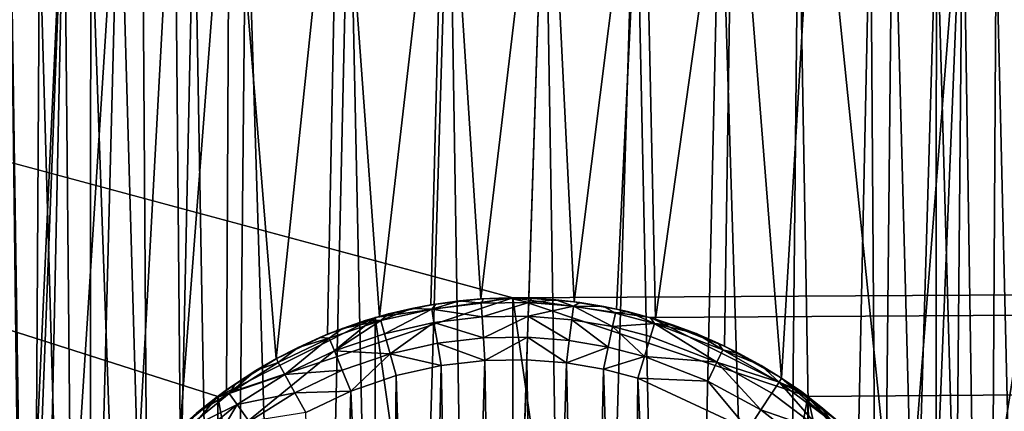
# Model space of a CAD drawing. Units: inches. Extents: x -3.9 to 59.1, y -28.3 to 27.6.
# Drawn here: x 3.4 to 3.7, y -3.8 to -3.6 of the extents above; entities that cross this region are included whole.
import ezdxf

# ---------------------------------------------------------------- set-up
doc = ezdxf.new("R2010")
doc.units = ezdxf.units.IN
doc.header["$MEASUREMENT"] = 0
doc.layers.add('72_EGR_BASE_CUSTOMARTICLE', color=7, linetype='Continuous')
doc.layers.add('SKP_Layer 01_D3G', color=7, linetype='Continuous')

# ---------------------------------------------------------------- blocks, each defined once
blk = doc.blocks.new('893e3b75-d375-4cc9-b5fd-f732340be501')
at = {"layer": 'SKP_Layer 01_D3G', "color": 0}
for points in [[(-29.13386, 13.70079, 0.3937), (-29.13386, -13.70079, 0.3937), (29.13386, -13.70079, 0.3937)], [(-29.13386, -13.70079, 0), (29.13386, 13.70079, 0), (29.13386, -13.70079, 0)], [(-29.13386, -13.70079, 0), (-29.13386, 13.70079, 0), (29.13386, 13.70079, 0)], [(-29.13386, 13.70079, 0.3937), (29.13386, -13.70079, 0.3937), (29.13386, 13.70079, 0.3937)]]:
    blk.add_3dface(points, dxfattribs=at)
blk = doc.blocks.new('4718986f-e222-4407-9c99-1d0125fdf2fd')
at = {"color": 0}
blk.add_blockref('893e3b75-d375-4cc9-b5fd-f732340be501', (-0.00001, 0), dxfattribs=at)
blk = doc.blocks.new('d8e7afa3-88cb-4efb-bba7-453b3c465751')
at = {"layer": 'SKP_Layer 01_D3G', "color": 0}
for points in [[(-25.99445, 0.15715, 0), (-26.00592, 0.33394, 0), (-25.97331, 0.33447, 0)], [(-25.99445, 0.15715, 0), (-25.97331, 0.33447, 0), (-25.9791, 0.1574, 0)], [(-25.9791, 0.1574, 0), (-25.97331, 0.33447, 0), (-25.9646, 0.15625, 0)], [(-25.9646, 0.15625, 0), (-25.97331, 0.33447, 0), (-25.94249, 0.33203, 0)], [(-26.02695, 0.15158, 0), (-26.03997, 0.32997, 0), (-26.00592, 0.33394, 0)], [(-26.02695, 0.15158, 0), (-26.00592, 0.33394, 0), (-26.01047, 0.15528, 0)], [(-26.01047, 0.15528, 0), (-26.00592, 0.33394, 0), (-25.99445, 0.15715, 0)], [(-25.9646, 0.15625, 0), (-25.94249, 0.33203, 0), (-25.95104, 0.15394, 0)], [(-25.95104, 0.15394, 0), (-25.94249, 0.33203, 0), (-25.93848, 0.15068, 0)], [(-25.93848, 0.15068, 0), (-25.94249, 0.33203, 0), (-25.91368, 0.32712, 0)], [(-26.06005, 0.13804, 0), (-26.07498, 0.32211, 0), (-26.03997, 0.32997, 0)], [(-26.06005, 0.13804, 0), (-26.03997, 0.32997, 0), (-26.04359, 0.14587, 0)], [(-26.04359, 0.14587, 0), (-26.03997, 0.32997, 0), (-26.02695, 0.15158, 0)], [(-25.93848, 0.15068, 0), (-25.91368, 0.32712, 0), (-25.91638, 0.1421, 0)], [(-25.91638, 0.1421, 0), (-25.91368, 0.32712, 0), (-25.89812, 0.13184, 0)], [(-25.89812, 0.13184, 0), (-25.91368, 0.32712, 0), (-25.88698, 0.3202, 0)], [(-26.09083, 0.11594, 0), (-26.09266, 0.3166, 0), (-26.07498, 0.32211, 0)], [(-26.09083, 0.11594, 0), (-26.07498, 0.32211, 0), (-26.07593, 0.12804, 0)], [(-26.07593, 0.12804, 0), (-26.07498, 0.32211, 0), (-26.06005, 0.13804, 0)], [(-25.89812, 0.13184, 0), (-25.88698, 0.3202, 0), (-25.86465, 0.10245, 0)], [(-25.86465, 0.10245, 0), (-25.88698, 0.3202, 0), (-25.86244, 0.31169, 0)], [(-26.10434, 0.10188, 0), (-26.11034, 0.30998, 0), (-26.09266, 0.3166, 0)], [(-26.10434, 0.10188, 0), (-26.09266, 0.3166, 0), (-26.09083, 0.11594, 0)], [(-26.03669, 0.31057, 0.07874), (-26.02355, -0.3125, 0.07874), (-26.00464, 0.3143, 0.07874)], [(-26.00464, 0.3143, 0.07874), (-26.02355, -0.3125, 0.07874), (-25.99455, -0.31479, 0.07874)], [(-26.00464, 0.3143, 0.07874), (-25.99455, -0.31479, 0.07874), (-25.97396, 0.31479, 0.07874)], [(-25.97396, 0.31479, 0.07874), (-25.99455, -0.31479, 0.07874), (-25.96386, -0.3143, 0.07874)], [(-25.97396, 0.31479, 0.07874), (-25.96386, -0.3143, 0.07874), (-25.94495, 0.3125, 0.07874)], [(-25.94495, 0.3125, 0.07874), (-25.96386, -0.3143, 0.07874), (-25.93182, -0.31057, 0.07874)], [(-25.94495, 0.3125, 0.07874), (-25.93182, -0.31057, 0.07874), (-25.91783, 0.30788, 0.07874)], [(-26.12579, 0.06905, 0), (-26.12793, 0.30223, 0), (-26.11034, 0.30998, 0)], [(-26.12579, 0.06905, 0), (-26.11034, 0.30998, 0), (-26.11609, 0.08613, 0)], [(-26.11609, 0.08613, 0), (-26.11034, 0.30998, 0), (-26.10434, 0.10188, 0)], [(-26.06964, 0.30316, 0.07874), (-26.05067, -0.30788, 0.07874), (-26.03669, 0.31057, 0.07874)], [(-26.03669, 0.31057, 0.07874), (-26.05067, -0.30788, 0.07874), (-26.02355, -0.3125, 0.07874)], [(-25.86465, 0.10245, 0), (-25.86244, 0.31169, 0), (-25.85662, 0.09225, 0)], [(-25.85662, 0.09225, 0), (-25.86244, 0.31169, 0), (-25.84003, 0.30197, 0)], [(-25.91783, 0.30788, 0.07874), (-25.93182, -0.31057, 0.07874), (-25.89886, -0.30316, 0.07874)], [(-25.91783, 0.30788, 0.07874), (-25.89886, -0.30316, 0.07874), (-25.89271, 0.30136, 0.07874)], [(-26.08628, 0.29798, 0.07874), (-26.0758, -0.30136, 0.07874), (-26.06964, 0.30316, 0.07874)], [(-26.06964, 0.30316, 0.07874), (-26.0758, -0.30136, 0.07874), (-26.05067, -0.30788, 0.07874)], [(-26.14111, 0.01396, 0), (-26.14531, 0.29334, 0), (-26.12793, 0.30223, 0)], [(-26.14111, 0.01396, 0), (-26.12793, 0.30223, 0), (-26.13834, 0.03252, 0)], [(-26.13834, 0.03252, 0), (-26.12793, 0.30223, 0), (-26.13324, 0.05103, 0)], [(-26.13324, 0.05103, 0), (-26.12793, 0.30223, 0), (-26.12579, 0.06905, 0)], [(-25.89271, 0.30136, 0.07874), (-25.89886, -0.30316, 0.07874), (-25.88222, -0.29798, 0.07874)], [(-25.89271, 0.30136, 0.07874), (-25.88222, -0.29798, 0.07874), (-25.86961, 0.29336, 0.07874)], [(-25.85662, 0.09225, 0), (-25.84003, 0.30197, 0), (-25.84906, 0.08076, 0)], [(-25.84906, 0.08076, 0), (-25.84003, 0.30197, 0), (-25.84218, 0.06794, 0)], [(-25.84218, 0.06794, 0), (-25.84003, 0.30197, 0), (-25.83624, 0.05379, 0)], [(-25.83624, 0.05379, 0), (-25.84003, 0.30197, 0), (-25.80122, 0.28016, 0)], [(-26.10292, 0.29175, 0.07874), (-26.09889, -0.29336, 0.07874), (-26.08628, 0.29798, 0.07874)], [(-26.08628, 0.29798, 0.07874), (-26.09889, -0.29336, 0.07874), (-26.0758, -0.30136, 0.07874)], [(-26.14167, -0.00426, 0), (-26.1624, 0.28329, 0), (-26.14531, 0.29334, 0)], [(-26.14531, 0.29334, 0), (-26.14111, 0.01396, 0), (-26.14167, -0.00426, 0)], [(-26.11947, 0.28446, 0.07874), (-26.09889, -0.29336, 0.07874), (-26.10292, 0.29175, 0.07874)], [(-25.86961, 0.29336, 0.07874), (-25.88222, -0.29798, 0.07874), (-25.86558, -0.29175, 0.07874)], [(-25.86961, 0.29336, 0.07874), (-25.86558, -0.29175, 0.07874), (-25.84851, 0.28421, 0.07874)], [(-26.13584, 0.27608, 0.07874), (-26.11999, -0.28421, 0.07874), (-26.11947, 0.28446, 0.07874)], [(-26.11947, 0.28446, 0.07874), (-26.11999, -0.28421, 0.07874), (-26.09889, -0.29336, 0.07874)], [(-25.84851, 0.28421, 0.07874), (-25.86558, -0.29175, 0.07874), (-25.84903, -0.28446, 0.07874)], [(-25.84851, 0.28421, 0.07874), (-25.84903, -0.28446, 0.07874), (-25.83266, -0.27608, 0.07874)], [(-25.84851, 0.28421, 0.07874), (-25.83266, -0.27608, 0.07874), (-25.82934, 0.27423, 0.07874)], [(-26.16728, -0.28016, 0), (-26.1624, 0.28329, 0), (-26.12848, -0.30197, 0)], [(-26.12848, -0.30197, 0), (-26.1624, 0.28329, 0), (-26.14167, -0.00426, 0)], [(-25.83624, 0.05379, 0), (-25.80122, 0.28016, 0), (-25.83152, 0.03837, 0)], [(-25.83152, 0.03837, 0), (-25.80122, 0.28016, 0), (-25.82829, 0.02179, 0)], [(-25.82829, 0.02179, 0), (-25.80122, 0.28016, 0), (-25.82683, 0.00426, 0)], [(-25.82683, 0.00426, 0), (-25.80122, 0.28016, 0), (-25.82319, -0.29334, 0)], [(-26.15192, 0.26662, 0.07874), (-26.13917, -0.27423, 0.07874), (-26.13584, 0.27608, 0.07874)], [(-26.13584, 0.27608, 0.07874), (-26.13917, -0.27423, 0.07874), (-26.11999, -0.28421, 0.07874)], [(-25.82934, 0.27423, 0.07874), (-25.83266, -0.27608, 0.07874), (-25.81658, -0.26662, 0.07874)], [(-25.82934, 0.27423, 0.07874), (-25.81658, -0.26662, 0.07874), (-25.81199, 0.26367, 0.07874)], [(-26.15192, 0.26662, 0.07874), (-26.15652, -0.26367, 0.07874), (-26.13917, -0.27423, 0.07874)]]:
    blk.add_3dface(points, dxfattribs=at)
blk = doc.blocks.new('83f4225d-f721-4749-a7ad-dc819a0349c7')
at = {"color": 0}
blk.add_blockref('d8e7afa3-88cb-4efb-bba7-453b3c465751', (0, 10.3735), dxfattribs=at)
blk = doc.blocks.new('35aaad6f-ce6b-4bdd-82d6-284a263c6951')
at = {"layer": 'SKP_Layer 01_D3G', "color": 0}
for points in [[(-18.95669, 10.45276, 27.95276), (-27.36221, 10.9252, 27.95276), (27.3622, 10.9252, 27.95276)], [(-27.36221, 10.9252, 27.95276), (-18.95669, 10.45276, 27.95276), (-27.36221, 9.66535, 27.95276)], [(-27.36221, 9.66535, 27.95276), (-18.95669, 10.45276, 27.95276), (-19.00079, 10.44646, 27.95276)], [(-26.07874, 10.42126, 28.74016), (-26.02835, 10.44646, 28.60236), (-25.98425, 10.45276, 28.74016)], [(-26.02835, 10.44646, 28.46457), (-25.98425, 10.1378, 28.46457), (-25.98425, 10.45276, 28.46457)], [(-25.98425, 10.45276, 28.64829), (-26.02835, 10.44646, 28.60236), (-25.98425, 10.45276, 28.55643)], [(-25.98425, 10.45276, 28.55643), (-26.02835, 10.44646, 28.46457), (-25.98425, 10.45276, 28.46457)], [(-25.98425, 10.45276, 28.74016), (-26.02835, 10.44646, 28.60236), (-25.98425, 10.45276, 28.64829)], [(-26.02835, 10.44646, 28.60236), (-26.02835, 10.44646, 28.46457), (-25.98425, 10.45276, 28.55643)], [(-25.99445, 10.45242, 28.74016), (-26.00129, 10.45183, 28.52362), (-26.01047, 10.45056, 28.74016)], [(-26.01047, 10.45056, 28.74016), (-26.00129, 10.45183, 28.52362), (-26.00895, 10.45081, 28.52362)], [(-26.00129, 10.45183, 28.52362), (-25.99436, 10.45105, 28.51638), (-26.01024, 10.44919, 28.51638)], [(-26.00129, 10.45183, 28.52362), (-26.01024, 10.44919, 28.51638), (-26.00895, 10.45081, 28.52362)], [(-25.9936, 10.45248, 28.52362), (-25.99436, 10.45105, 28.51638), (-26.00129, 10.45183, 28.52362)], [(-25.99445, 10.45242, 28.74016), (-25.9936, 10.45248, 28.52362), (-26.00129, 10.45183, 28.52362)], [(-25.97911, 10.45267, 28.74016), (-25.98588, 10.45275, 28.52362), (-25.99445, 10.45242, 28.74016)], [(-25.99445, 10.45242, 28.74016), (-25.98588, 10.45275, 28.52362), (-25.9936, 10.45248, 28.52362)], [(-25.98588, 10.45275, 28.52362), (-25.97915, 10.45129, 28.51638), (-25.99436, 10.45105, 28.51638)], [(-25.98588, 10.45275, 28.52362), (-25.99436, 10.45105, 28.51638), (-25.9936, 10.45248, 28.52362)], [(-25.97915, 10.45129, 28.51638), (-25.99408, 10.44667, 28.5097), (-25.99436, 10.45105, 28.51638)], [(-25.97915, 10.45129, 28.51638), (-25.97929, 10.44691, 28.5097), (-25.99408, 10.44667, 28.5097)], [(-25.97816, 10.45264, 28.52362), (-25.97915, 10.45129, 28.51638), (-25.98588, 10.45275, 28.52362)], [(-25.97911, 10.45267, 28.74016), (-25.97816, 10.45264, 28.52362), (-25.98588, 10.45275, 28.52362)], [(-25.98425, 10.45276, 28.74016), (-25.98425, 10.45276, 28.64829), (-25.94016, 10.44646, 28.74016)], [(-25.94016, 10.44646, 28.74016), (-25.98425, 10.45276, 28.64829), (-25.94016, 10.44646, 28.60236)], [(-25.94016, 10.44646, 28.60236), (-25.98425, 10.45276, 28.55643), (-25.98425, 10.45276, 28.46457)], [(-25.94016, 10.44646, 28.60236), (-25.98425, 10.45276, 28.46457), (-25.88977, 10.42126, 28.46457)], [(-25.98425, 10.45276, 28.64829), (-25.98425, 10.45276, 28.55643), (-25.94016, 10.44646, 28.60236)], [(-25.98425, 10.45276, 28.46457), (-25.98425, 10.1378, 28.46457), (-25.94016, 10.14409, 28.46457)], [(-25.98425, 10.45276, 28.46457), (-25.94016, 10.14409, 28.46457), (-25.88977, 10.42126, 28.46457)], [(-25.96478, 10.45015, 28.51638), (-25.97929, 10.44691, 28.5097), (-25.97915, 10.45129, 28.51638)], [(-25.97046, 10.45215, 28.52362), (-25.97915, 10.45129, 28.51638), (-25.97816, 10.45264, 28.52362)], [(-25.97046, 10.45215, 28.52362), (-25.96478, 10.45015, 28.51638), (-25.97915, 10.45129, 28.51638)], [(-25.9646, 10.45153, 28.74016), (-25.97046, 10.45215, 28.52362), (-25.97911, 10.45267, 28.74016)], [(-25.97911, 10.45267, 28.74016), (-25.97046, 10.45215, 28.52362), (-25.97816, 10.45264, 28.52362)], [(-25.96277, 10.45129, 28.52362), (-25.96478, 10.45015, 28.51638), (-25.97046, 10.45215, 28.52362)], [(-25.9646, 10.45153, 28.74016), (-25.96277, 10.45129, 28.52362), (-25.97046, 10.45215, 28.52362)], [(-25.95513, 10.45004, 28.52362), (-25.96478, 10.45015, 28.51638), (-25.96277, 10.45129, 28.52362)], [(-25.95104, 10.44921, 28.74016), (-25.95513, 10.45004, 28.52362), (-25.9646, 10.45153, 28.74016)], [(-25.9646, 10.45153, 28.74016), (-25.95513, 10.45004, 28.52362), (-25.96277, 10.45129, 28.52362)], [(-26.01047, 10.45056, 28.74016), (-26.01657, 10.4494, 28.52362), (-26.02695, 10.44686, 28.74016)], [(-26.02695, 10.44686, 28.74016), (-26.01657, 10.4494, 28.52362), (-26.02411, 10.44763, 28.52362)], [(-26.01657, 10.4494, 28.52362), (-26.01024, 10.44919, 28.51638), (-26.02657, 10.44553, 28.51638)], [(-26.01657, 10.4494, 28.52362), (-26.02657, 10.44553, 28.51638), (-26.02411, 10.44763, 28.52362)], [(-26.01024, 10.44919, 28.51638), (-26.02539, 10.44131, 28.5097), (-26.02657, 10.44553, 28.51638)], [(-26.01024, 10.44919, 28.51638), (-26.00951, 10.44487, 28.5097), (-26.02539, 10.44131, 28.5097)], [(-26.00895, 10.45081, 28.52362), (-26.01024, 10.44919, 28.51638), (-26.01657, 10.4494, 28.52362)], [(-26.01047, 10.45056, 28.74016), (-26.00895, 10.45081, 28.52362), (-26.01657, 10.4494, 28.52362)], [(-25.99436, 10.45105, 28.51638), (-25.99408, 10.44667, 28.5097), (-26.01024, 10.44919, 28.51638)], [(-26.01024, 10.44919, 28.51638), (-25.99408, 10.44667, 28.5097), (-26.00951, 10.44487, 28.5097)], [(-25.96478, 10.45015, 28.51638), (-25.96532, 10.4458, 28.5097), (-25.97929, 10.44691, 28.5097)], [(-25.96478, 10.45015, 28.51638), (-25.95226, 10.44358, 28.5097), (-25.96532, 10.4458, 28.5097)], [(-25.95133, 10.44786, 28.51638), (-25.95226, 10.44358, 28.5097), (-25.96478, 10.45015, 28.51638)], [(-25.95513, 10.45004, 28.52362), (-25.95133, 10.44786, 28.51638), (-25.96478, 10.45015, 28.51638)], [(-25.94755, 10.44842, 28.52362), (-25.95133, 10.44786, 28.51638), (-25.95513, 10.45004, 28.52362)], [(-25.95104, 10.44921, 28.74016), (-25.94755, 10.44842, 28.52362), (-25.95513, 10.45004, 28.52362)], [(-25.94755, 10.44842, 28.52362), (-25.93888, 10.44463, 28.51638), (-25.95133, 10.44786, 28.51638)], [(-25.93848, 10.44596, 28.74016), (-25.94755, 10.44842, 28.52362), (-25.95104, 10.44921, 28.74016)], [(-25.94008, 10.44643, 28.52362), (-25.93888, 10.44463, 28.51638), (-25.94755, 10.44842, 28.52362)], [(-25.93848, 10.44596, 28.74016), (-25.94008, 10.44643, 28.52362), (-25.94755, 10.44842, 28.52362)], [(-27.36221, 9.66535, 27.95276), (-19.00079, 10.44646, 27.95276), (-19.05118, 10.42126, 27.95276)], [(-26.12321, 10.36938, 28.60236), (-26.07874, 10.42126, 28.46457), (-26.02835, 10.44646, 28.60236)], [(-26.07874, 10.42126, 28.74016), (-26.12321, 10.36938, 28.60236), (-26.02835, 10.44646, 28.60236)], [(-26.02835, 10.44646, 28.60236), (-26.07874, 10.42126, 28.46457), (-26.02835, 10.44646, 28.46457)], [(-26.07874, 10.42126, 28.46457), (-26.02835, 10.14409, 28.46457), (-26.02835, 10.44646, 28.46457)], [(-26.02695, 10.44686, 28.74016), (-26.03885, 10.44299, 28.52362), (-26.04359, 10.44115, 28.74016)], [(-26.03885, 10.44299, 28.52362), (-26.02657, 10.44553, 28.51638), (-26.04307, 10.43987, 28.51638)], [(-26.02657, 10.44553, 28.51638), (-26.04142, 10.43581, 28.5097), (-26.04307, 10.43987, 28.51638)], [(-26.02657, 10.44553, 28.51638), (-26.02539, 10.44131, 28.5097), (-26.04142, 10.43581, 28.5097)], [(-26.02695, 10.44686, 28.74016), (-26.03154, 10.44549, 28.52362), (-26.03885, 10.44299, 28.52362)], [(-26.03154, 10.44549, 28.52362), (-26.02657, 10.44553, 28.51638), (-26.03885, 10.44299, 28.52362)], [(-26.02411, 10.44763, 28.52362), (-26.02657, 10.44553, 28.51638), (-26.03154, 10.44549, 28.52362)], [(-26.02695, 10.44686, 28.74016), (-26.02411, 10.44763, 28.52362), (-26.03154, 10.44549, 28.52362)], [(-26.02835, 10.44646, 28.46457), (-26.02835, 10.14409, 28.46457), (-25.98425, 10.1378, 28.46457)], [(-26.00951, 10.44487, 28.5097), (-26.02358, 10.43489, 28.50532), (-26.02539, 10.44131, 28.5097)], [(-26.0084, 10.43829, 28.50532), (-26.02358, 10.43489, 28.50532), (-26.00951, 10.44487, 28.5097)], [(-25.99364, 10.44001, 28.50532), (-26.00951, 10.44487, 28.5097), (-25.99408, 10.44667, 28.5097)], [(-25.99364, 10.44001, 28.50532), (-26.0084, 10.43829, 28.50532), (-26.00951, 10.44487, 28.5097)], [(-25.97929, 10.44691, 28.5097), (-25.99364, 10.44001, 28.50532), (-25.99408, 10.44667, 28.5097)], [(-25.97929, 10.44691, 28.5097), (-25.97951, 10.44024, 28.50532), (-25.99364, 10.44001, 28.50532)], [(-25.96615, 10.43918, 28.50532), (-25.97951, 10.44024, 28.50532), (-25.97929, 10.44691, 28.5097)], [(-25.96532, 10.4458, 28.5097), (-25.96615, 10.43918, 28.50532), (-25.97929, 10.44691, 28.5097)], [(-25.95367, 10.43706, 28.50532), (-25.96615, 10.43918, 28.50532), (-25.96532, 10.4458, 28.5097)], [(-25.95226, 10.44358, 28.5097), (-25.95367, 10.43706, 28.50532), (-25.96532, 10.4458, 28.5097)], [(-25.93888, 10.44463, 28.51638), (-25.95226, 10.44358, 28.5097), (-25.95133, 10.44786, 28.51638)], [(-25.88977, 10.42126, 28.74016), (-25.94016, 10.44646, 28.60236), (-25.88977, 10.42126, 28.60236)], [(-25.94016, 10.44646, 28.60236), (-25.88977, 10.42126, 28.46457), (-25.88977, 10.42126, 28.60236)], [(-25.94016, 10.44646, 28.74016), (-25.94016, 10.44646, 28.60236), (-25.88977, 10.42126, 28.74016)], [(-25.93273, 10.44409, 28.52362), (-25.93888, 10.44463, 28.51638), (-25.94008, 10.44643, 28.52362)], [(-25.93848, 10.44596, 28.74016), (-25.93273, 10.44409, 28.52362), (-25.94008, 10.44643, 28.52362)], [(-25.93848, 10.44596, 28.74016), (-25.9255, 10.44138, 28.52362), (-25.93273, 10.44409, 28.52362)], [(-25.91638, 10.43738, 28.74016), (-25.9255, 10.44138, 28.52362), (-25.93848, 10.44596, 28.74016)], [(-26.03885, 10.44299, 28.52362), (-26.04307, 10.43987, 28.51638), (-26.04602, 10.44014, 28.52362)], [(-26.04359, 10.44115, 28.74016), (-26.03885, 10.44299, 28.52362), (-26.04602, 10.44014, 28.52362)], [(-25.9421, 10.43406, 28.50532), (-25.95367, 10.43706, 28.50532), (-25.95226, 10.44358, 28.5097)], [(-25.93888, 10.44463, 28.51638), (-25.94016, 10.44044, 28.5097), (-25.95226, 10.44358, 28.5097)], [(-25.94016, 10.44044, 28.5097), (-25.9421, 10.43406, 28.50532), (-25.95226, 10.44358, 28.5097)], [(-25.93888, 10.44463, 28.51638), (-25.91887, 10.43218, 28.5097), (-25.94016, 10.44044, 28.5097)], [(-25.91698, 10.43613, 28.51638), (-25.91887, 10.43218, 28.5097), (-25.93888, 10.44463, 28.51638)], [(-25.9255, 10.44138, 28.52362), (-25.91698, 10.43613, 28.51638), (-25.93888, 10.44463, 28.51638)], [(-25.9255, 10.44138, 28.52362), (-25.93888, 10.44463, 28.51638), (-25.93273, 10.44409, 28.52362)], [(-26.04359, 10.44115, 28.74016), (-26.05304, 10.43694, 28.52362), (-26.06005, 10.43332, 28.74016)], [(-26.05304, 10.43694, 28.52362), (-26.04307, 10.43987, 28.51638), (-26.05938, 10.4321, 28.51638)], [(-26.04307, 10.43987, 28.51638), (-26.05727, 10.42826, 28.5097), (-26.05938, 10.4321, 28.51638)], [(-26.04307, 10.43987, 28.51638), (-26.04142, 10.43581, 28.5097), (-26.05727, 10.42826, 28.5097)], [(-26.04359, 10.44115, 28.74016), (-26.04602, 10.44014, 28.52362), (-26.05304, 10.43694, 28.52362)], [(-26.04602, 10.44014, 28.52362), (-26.04307, 10.43987, 28.51638), (-26.05304, 10.43694, 28.52362)], [(-26.02358, 10.43489, 28.50532), (-26.04142, 10.43581, 28.5097), (-26.02539, 10.44131, 28.5097)], [(-25.99318, 10.43278, 28.50394), (-26.0084, 10.43829, 28.50532), (-25.99364, 10.44001, 28.50532)], [(-25.97951, 10.44024, 28.50532), (-25.99318, 10.43278, 28.50394), (-25.99364, 10.44001, 28.50532)], [(-25.97951, 10.44024, 28.50532), (-25.97975, 10.433, 28.50394), (-25.99318, 10.43278, 28.50394)], [(-25.96706, 10.43199, 28.50394), (-25.97975, 10.433, 28.50394), (-25.97951, 10.44024, 28.50532)], [(-25.96615, 10.43918, 28.50532), (-25.96706, 10.43199, 28.50394), (-25.97951, 10.44024, 28.50532)], [(-25.95367, 10.43706, 28.50532), (-25.96706, 10.43199, 28.50394), (-25.96615, 10.43918, 28.50532)], [(-25.91887, 10.43218, 28.5097), (-25.9421, 10.43406, 28.50532), (-25.94016, 10.44044, 28.5097)], [(-25.91841, 10.43833, 28.52362), (-25.91698, 10.43613, 28.51638), (-25.9255, 10.44138, 28.52362)], [(-25.91638, 10.43738, 28.74016), (-25.91841, 10.43833, 28.52362), (-25.9255, 10.44138, 28.52362)], [(-26.06005, 10.43332, 28.74016), (-26.05304, 10.43694, 28.52362), (-26.05991, 10.4334, 28.52362)], [(-26.05304, 10.43694, 28.52362), (-26.05938, 10.4321, 28.51638), (-26.05991, 10.4334, 28.52362)], [(-26.0389, 10.42963, 28.50532), (-26.05727, 10.42826, 28.5097), (-26.04142, 10.43581, 28.5097)], [(-26.02358, 10.43489, 28.50532), (-26.0389, 10.42963, 28.50532), (-26.04142, 10.43581, 28.5097)], [(-26.0072, 10.43115, 28.50394), (-26.02358, 10.43489, 28.50532), (-26.0084, 10.43829, 28.50532)], [(-25.99318, 10.43278, 28.50394), (-26.0072, 10.43115, 28.50394), (-26.0084, 10.43829, 28.50532)], [(-25.95367, 10.43706, 28.50532), (-25.95519, 10.42997, 28.50394), (-25.96706, 10.43199, 28.50394)], [(-25.9421, 10.43406, 28.50532), (-25.95519, 10.42997, 28.50394), (-25.95367, 10.43706, 28.50532)], [(-25.91698, 10.43613, 28.51638), (-25.89894, 10.42586, 28.51609), (-25.91887, 10.43218, 28.5097)], [(-25.91147, 10.43493, 28.52362), (-25.91698, 10.43613, 28.51638), (-25.91841, 10.43833, 28.52362)], [(-25.91638, 10.43738, 28.74016), (-25.91147, 10.43493, 28.52362), (-25.91841, 10.43833, 28.52362)], [(-25.90471, 10.43119, 28.52362), (-25.91698, 10.43613, 28.51638), (-25.91147, 10.43493, 28.52362)], [(-25.90471, 10.43119, 28.52362), (-25.89894, 10.42586, 28.51609), (-25.91698, 10.43613, 28.51638)], [(-25.89812, 10.42711, 28.74016), (-25.90471, 10.43119, 28.52362), (-25.91638, 10.43738, 28.74016)], [(-25.91638, 10.43738, 28.74016), (-25.90471, 10.43119, 28.52362), (-25.91147, 10.43493, 28.52362)], [(-26.06005, 10.43332, 28.74016), (-26.06659, 10.42951, 28.52362), (-26.07593, 10.42332, 28.74016)], [(-26.05991, 10.4334, 28.52362), (-26.05938, 10.4321, 28.51638), (-26.06659, 10.42951, 28.52362)], [(-26.06005, 10.43332, 28.74016), (-26.05991, 10.4334, 28.52362), (-26.06659, 10.42951, 28.52362)], [(-26.02358, 10.43489, 28.50532), (-26.03617, 10.42292, 28.50394), (-26.0389, 10.42963, 28.50532)], [(-26.02161, 10.42791, 28.50394), (-26.03617, 10.42292, 28.50394), (-26.02358, 10.43489, 28.50532)], [(-26.0072, 10.43115, 28.50394), (-26.02161, 10.42791, 28.50394), (-26.02358, 10.43489, 28.50532)], [(-26.00145, 10.15856, 28.50394), (-26.0072, 10.43115, 28.50394), (-25.99318, 10.43278, 28.50394)], [(-26.00145, 10.15856, 28.50394), (-25.99318, 10.43278, 28.50394), (-25.98876, 10.15755, 28.50394)], [(-25.98876, 10.15755, 28.50394), (-25.99318, 10.43278, 28.50394), (-25.97975, 10.433, 28.50394)], [(-25.98876, 10.15755, 28.50394), (-25.97975, 10.433, 28.50394), (-25.97533, 10.15777, 28.50394)], [(-25.97533, 10.15777, 28.50394), (-25.97975, 10.433, 28.50394), (-25.96706, 10.43199, 28.50394)], [(-25.9421, 10.43406, 28.50532), (-25.9442, 10.42712, 28.50394), (-25.95519, 10.42997, 28.50394)], [(-25.92174, 10.42616, 28.50532), (-25.9442, 10.42712, 28.50394), (-25.9421, 10.43406, 28.50532)], [(-25.91887, 10.43218, 28.5097), (-25.92174, 10.42616, 28.50532), (-25.9421, 10.43406, 28.50532)], [(-26.07593, 10.42332, 28.74016), (-26.06659, 10.42951, 28.52362), (-26.07309, 10.4253, 28.52362)], [(-26.05938, 10.4321, 28.51638), (-26.05727, 10.42826, 28.5097), (-26.07513, 10.4222, 28.51638)], [(-26.06659, 10.42951, 28.52362), (-26.05938, 10.4321, 28.51638), (-26.07513, 10.4222, 28.51638)], [(-26.06659, 10.42951, 28.52362), (-26.07513, 10.4222, 28.51638), (-26.07309, 10.4253, 28.52362)], [(-26.0389, 10.42963, 28.50532), (-26.05406, 10.42241, 28.50532), (-26.05727, 10.42826, 28.5097)], [(-26.03617, 10.42292, 28.50394), (-26.05406, 10.42241, 28.50532), (-26.0389, 10.42963, 28.50532)], [(-26.01331, 10.16058, 28.50394), (-26.02161, 10.42791, 28.50394), (-26.0072, 10.43115, 28.50394)], [(-26.01331, 10.16058, 28.50394), (-26.0072, 10.43115, 28.50394), (-26.00145, 10.15856, 28.50394)], [(-25.97533, 10.15777, 28.50394), (-25.96706, 10.43199, 28.50394), (-25.96131, 10.1594, 28.50394)], [(-25.96131, 10.1594, 28.50394), (-25.96706, 10.43199, 28.50394), (-25.95519, 10.42997, 28.50394)], [(-25.96131, 10.1594, 28.50394), (-25.95519, 10.42997, 28.50394), (-25.9469, 10.16264, 28.50394)], [(-25.9469, 10.16264, 28.50394), (-25.95519, 10.42997, 28.50394), (-25.9442, 10.42712, 28.50394)], [(-25.90477, 10.41694, 28.50544), (-25.92174, 10.42616, 28.50532), (-25.91887, 10.43218, 28.5097)], [(-25.89894, 10.42586, 28.51609), (-25.90127, 10.42229, 28.5097), (-25.91887, 10.43218, 28.5097)], [(-25.90127, 10.42229, 28.5097), (-25.90477, 10.41694, 28.50544), (-25.91887, 10.43218, 28.5097)], [(-25.89812, 10.42711, 28.52362), (-25.89894, 10.42586, 28.51609), (-25.90471, 10.43119, 28.52362)], [(-25.89812, 10.42711, 28.74016), (-25.89812, 10.42711, 28.63189), (-25.90471, 10.43119, 28.52362)], [(-25.89812, 10.42711, 28.63189), (-25.89812, 10.42711, 28.52362), (-25.90471, 10.43119, 28.52362)], [(-26.07513, 10.4222, 28.51638), (-26.05727, 10.42826, 28.5097), (-26.07258, 10.41863, 28.5097)], [(-26.05406, 10.42241, 28.50532), (-26.07258, 10.41863, 28.5097), (-26.05727, 10.42826, 28.5097)], [(-26.02431, 10.16343, 28.50394), (-26.03617, 10.42292, 28.50394), (-26.02161, 10.42791, 28.50394)], [(-26.02431, 10.16343, 28.50394), (-26.02161, 10.42791, 28.50394), (-26.01331, 10.16058, 28.50394)], [(-25.9469, 10.16264, 28.50394), (-25.9442, 10.42712, 28.50394), (-25.93234, 10.16764, 28.50394)], [(-25.90889, 10.41063, 28.50394), (-25.9442, 10.42712, 28.50394), (-25.92174, 10.42616, 28.50532)], [(-25.93234, 10.16764, 28.50394), (-25.9442, 10.42712, 28.50394), (-25.90889, 10.41063, 28.50394)], [(-25.90477, 10.41694, 28.50544), (-25.90889, 10.41063, 28.50394), (-25.92174, 10.42616, 28.50532)], [(-25.89169, 10.42268, 28.52362), (-25.89894, 10.42586, 28.51609), (-25.89812, 10.42711, 28.52362)], [(-25.89812, 10.42711, 28.74016), (-25.88551, 10.41796, 28.52362), (-25.89169, 10.42268, 28.52362)], [(-25.86465, 10.39772, 28.74016), (-25.8796, 10.41295, 28.52362), (-25.89812, 10.42711, 28.74016)], [(-25.89812, 10.42711, 28.74016), (-25.8796, 10.41295, 28.52362), (-25.88551, 10.41796, 28.52362)], [(-25.89812, 10.42711, 28.63189), (-25.89169, 10.42268, 28.52362), (-25.89812, 10.42711, 28.52362)], [(-25.89812, 10.42711, 28.74016), (-25.89169, 10.42268, 28.52362), (-25.89812, 10.42711, 28.63189)], [(-26.07593, 10.42332, 28.74016), (-26.08543, 10.41596, 28.52362), (-26.09083, 10.41121, 28.74016)], [(-26.07593, 10.42332, 28.74016), (-26.07938, 10.42078, 28.52362), (-26.08543, 10.41596, 28.52362)], [(-26.07309, 10.4253, 28.52362), (-26.07513, 10.4222, 28.51638), (-26.07938, 10.42078, 28.52362)], [(-26.07593, 10.42332, 28.74016), (-26.07309, 10.4253, 28.52362), (-26.07938, 10.42078, 28.52362)], [(-26.03617, 10.42292, 28.50394), (-26.05057, 10.41606, 28.50394), (-26.05406, 10.42241, 28.50532)], [(-26.04364, 10.17093, 28.50394), (-26.05057, 10.41606, 28.50394), (-26.03617, 10.42292, 28.50394)], [(-26.04364, 10.17093, 28.50394), (-26.03617, 10.42292, 28.50394), (-26.02431, 10.16343, 28.50394)], [(-25.89894, 10.42586, 28.51609), (-25.88515, 10.41015, 28.5097), (-25.90127, 10.42229, 28.5097)], [(-25.89169, 10.42268, 28.52362), (-25.88229, 10.41347, 28.51638), (-25.89894, 10.42586, 28.51609)], [(-25.88229, 10.41347, 28.51638), (-25.88515, 10.41015, 28.5097), (-25.89894, 10.42586, 28.51609)], [(-27.36221, 9.66535, 27.95276), (-19.05118, 10.42126, 27.95276), (-19.09565, 10.36938, 27.95276)], [(-26.12321, 10.36938, 28.46457), (-26.07874, 10.16929, 28.46457), (-26.07874, 10.42126, 28.46457)], [(-26.07874, 10.42126, 28.46457), (-26.12321, 10.36938, 28.60236), (-26.12321, 10.36938, 28.46457)], [(-26.07874, 10.42126, 28.74016), (-26.12321, 10.36938, 28.74016), (-26.12321, 10.36938, 28.60236)], [(-26.07513, 10.4222, 28.51638), (-26.07258, 10.41863, 28.5097), (-26.0899, 10.41019, 28.51638)], [(-26.08543, 10.41596, 28.52362), (-26.07513, 10.4222, 28.51638), (-26.0899, 10.41019, 28.51638)], [(-26.07938, 10.42078, 28.52362), (-26.07513, 10.4222, 28.51638), (-26.08543, 10.41596, 28.52362)], [(-26.07874, 10.42126, 28.46457), (-26.07874, 10.16929, 28.46457), (-26.02835, 10.14409, 28.46457)], [(-26.05406, 10.42241, 28.50532), (-26.06869, 10.4132, 28.50532), (-26.07258, 10.41863, 28.5097)], [(-26.05057, 10.41606, 28.50394), (-26.06869, 10.4132, 28.50532), (-26.05406, 10.42241, 28.50532)], [(-25.88977, 10.42126, 28.46457), (-25.94016, 10.14409, 28.46457), (-25.88977, 10.16929, 28.46457)], [(-25.88515, 10.41015, 28.5097), (-25.90477, 10.41694, 28.50544), (-25.90127, 10.42229, 28.5097)], [(-25.88551, 10.41796, 28.52362), (-25.88229, 10.41347, 28.51638), (-25.89169, 10.42268, 28.52362)], [(-25.88977, 10.42126, 28.60236), (-25.8453, 10.36938, 28.60236), (-25.8453, 10.36938, 28.74016)], [(-25.88977, 10.42126, 28.60236), (-25.8453, 10.36938, 28.74016), (-25.88977, 10.42126, 28.74016)], [(-25.88977, 10.42126, 28.46457), (-25.8453, 10.36938, 28.46457), (-25.8453, 10.36938, 28.60236)], [(-25.88977, 10.42126, 28.46457), (-25.8453, 10.36938, 28.60236), (-25.88977, 10.42126, 28.60236)], [(-25.88977, 10.42126, 28.46457), (-25.88977, 10.16929, 28.46457), (-25.8453, 10.22117, 28.46457)], [(-25.88977, 10.42126, 28.46457), (-25.8453, 10.22117, 28.46457), (-25.8453, 10.36938, 28.46457)], [(-26.0899, 10.41019, 28.51638), (-26.07258, 10.41863, 28.5097), (-26.08693, 10.40697, 28.5097)], [(-26.07258, 10.41863, 28.5097), (-26.08241, 10.40205, 28.50532), (-26.08693, 10.40697, 28.5097)], [(-26.06869, 10.4132, 28.50532), (-26.08241, 10.40205, 28.50532), (-26.07258, 10.41863, 28.5097)], [(-25.88951, 10.4051, 28.50532), (-25.90889, 10.41063, 28.50394), (-25.90477, 10.41694, 28.50544)], [(-25.88515, 10.41015, 28.5097), (-25.88951, 10.4051, 28.50532), (-25.90477, 10.41694, 28.50544)], [(-25.8796, 10.41295, 28.52362), (-25.88229, 10.41347, 28.51638), (-25.88551, 10.41796, 28.52362)]]:
    blk.add_3dface(points, dxfattribs=at)
blk = doc.blocks.new('65c1f5d0-009d-4b64-a3d3-fd60708fd202')
at = {"layer": 'SKP_Layer 01_D3G', "color": 0}
for points in [[(-27.22337, 10.78636, 28.74016), (-26.07874, 10.16929, 28.74016), (-26.12321, 10.22117, 28.74016)], [(-27.22337, 10.78636, 28.74016), (-26.12321, 10.22117, 28.74016), (-26.14173, 10.29528, 28.74016)], [(-27.22337, 9.80419, 28.74016), (-26.07874, 10.16929, 28.74016), (-27.22337, 10.78636, 28.74016)], [(-27.22337, 10.78636, 28.74016), (-25.98425, 10.45276, 28.74016), (27.22336, 10.78636, 28.74016)], [(-25.98425, 10.45276, 28.74016), (-27.22337, 10.78636, 28.74016), (-26.07874, 10.42126, 28.74016)], [(-26.12321, 10.36938, 28.74016), (-27.22337, 10.78636, 28.74016), (-26.14173, 10.29528, 28.74016)], [(-26.07874, 10.42126, 28.74016), (-27.22337, 10.78636, 28.74016), (-26.12321, 10.36938, 28.74016)], [(27.22336, 10.78636, 28.74016), (-25.98425, 10.45276, 28.74016), (-25.94016, 10.44646, 28.74016)], [(27.22336, 10.78636, 28.74016), (-25.94016, 10.44646, 28.74016), (-25.88977, 10.42126, 28.74016)], [(27.22336, 10.78636, 28.74016), (-25.88977, 10.42126, 28.74016), (-25.8453, 10.36938, 28.74016)], [(27.22336, 10.78636, 28.74016), (-25.8453, 10.36938, 28.74016), (-25.82677, 10.29528, 28.74016)], [(27.22336, 10.78636, 28.74016), (-25.82677, 10.29528, 28.74016), (-8.66142, 10.45276, 28.74016)]]:
    blk.add_3dface(points, dxfattribs=at)
at = {"color": 0}
for name, p in [('35aaad6f-ce6b-4bdd-82d6-284a263c6951', (0, 0)), ('83f4225d-f721-4749-a7ad-dc819a0349c7', (0, -0.07823, 28.74016))]:
    blk.add_blockref(name, p, dxfattribs=at)
blk = doc.blocks.new('54f2317c-b2f8-4442-9f96-357e5aab57fe')
at = {"color": 0}
blk.add_blockref('65c1f5d0-009d-4b64-a3d3-fd60708fd202', (0, 0), dxfattribs=at)
blk = doc.blocks.new('ad5be276-0944-429b-af89-92d9ba92d6c1')
at = {"color": 250, "true_color": 0x181818}
for name, p in [('54f2317c-b2f8-4442-9f96-357e5aab57fe', (0, 0)), ('4718986f-e222-4407-9c99-1d0125fdf2fd', (0.00001, 0, 28.8189))]:
    blk.add_blockref(name, p, dxfattribs=at)
blk = doc.blocks.new('cf9bcf4c-2e51-44ed-9c27-9c450898b2fa', base_point=(-3.879, 28.34646))
blk.add_blockref('ad5be276-0944-429b-af89-92d9ba92d6c1', (25.64856, 14.17323))

msp = doc.modelspace()

# ---------------------------------------------------------------- block references
at = {"layer": '72_EGR_BASE_CUSTOMARTICLE'}
msp.add_blockref('cf9bcf4c-2e51-44ed-9c27-9c450898b2fa', (0, 0), dxfattribs=at)

doc.saveas('drawing.dxf')
